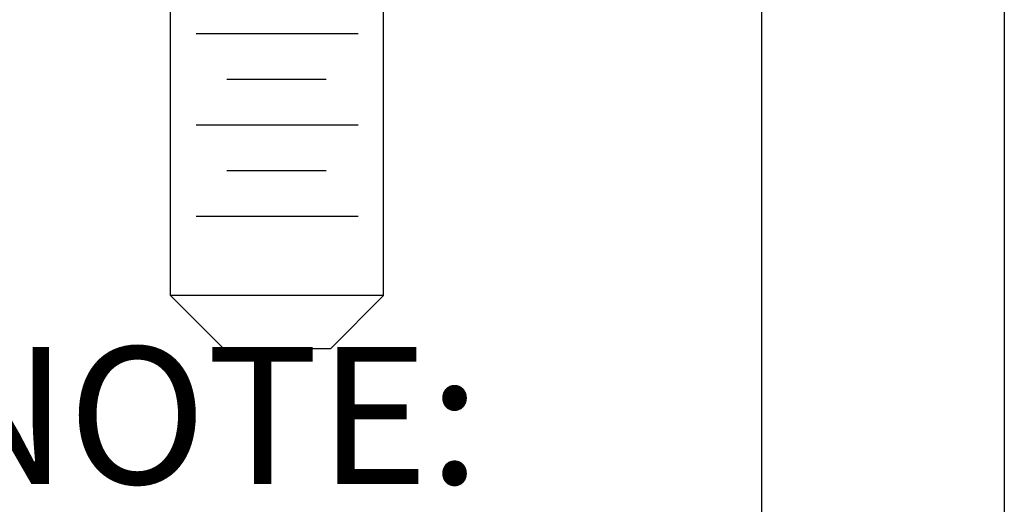
# Model space of a CAD drawing. Extents: x 4.7 to 16.9, y 2.8 to 11.4.
# Drawn here: x 16 to 16.7, y 9 to 9.3 of the extents above; entities that cross this region are included whole.
import ezdxf

# ---------------------------------------------------------------- set-up
doc = ezdxf.new("R2010")
doc.units = 0
doc.layers.add('10', color=7, linetype='CONTINUOUS')
doc.layers.add('L-INSPECTION', color=5, linetype='CONTINUOUS')
doc.styles.add('OUTLINE_DRAWINGS', font='txt')

msp = doc.modelspace()

# ---------------------------------------------------------------- linework, layer by layer
at = {"layer": '10'}
msp.add_line((16.72552, 11.23315), (16.72552, 2.95645), dxfattribs=at)
at = {"layer": 'L-INSPECTION', "color": 5}
for p, q in [((16.09895, 9.13024), (16.09895, 9.56851)), ((16.25907, 9.13024), (16.25907, 9.56851)), ((16.11819, 9.32728), (16.23983, 9.32728)), ((16.14134, 9.29296), (16.21588, 9.29296)), ((16.11819, 9.25865), (16.23983, 9.25865)), ((16.14134, 9.22434), (16.21588, 9.22434)), ((16.11819, 9.19003), (16.23983, 9.19003)), ((16.13898, 9.09021), (16.09895, 9.13024)), ((16.25907, 9.13024), (16.09895, 9.13024)), ((16.21904, 9.09021), (16.25907, 9.13024)), ((16.21904, 9.09021), (16.13898, 9.09021))]:
    msp.add_line(p, q, dxfattribs=at)
at = {"layer": 'L-INSPECTION', "color": 1}
msp.add_lwpolyline([(13.34471, 9.8523), (16.54304, 9.8523), (16.54304, 8.43458), (13.34471, 8.43458)], close=True, dxfattribs=at)

# ---------------------------------------------------------------- texts
at = {"layer": 'L-INSPECTION', "color": 1, "style": 'OUTLINE_DRAWINGS'}
msp.add_text('INCOMING INSPECTION NOTE:', height=0.1029368, dxfattribs=at).set_placement((14.34886, 8.98875))

doc.saveas('drawing.dxf')
